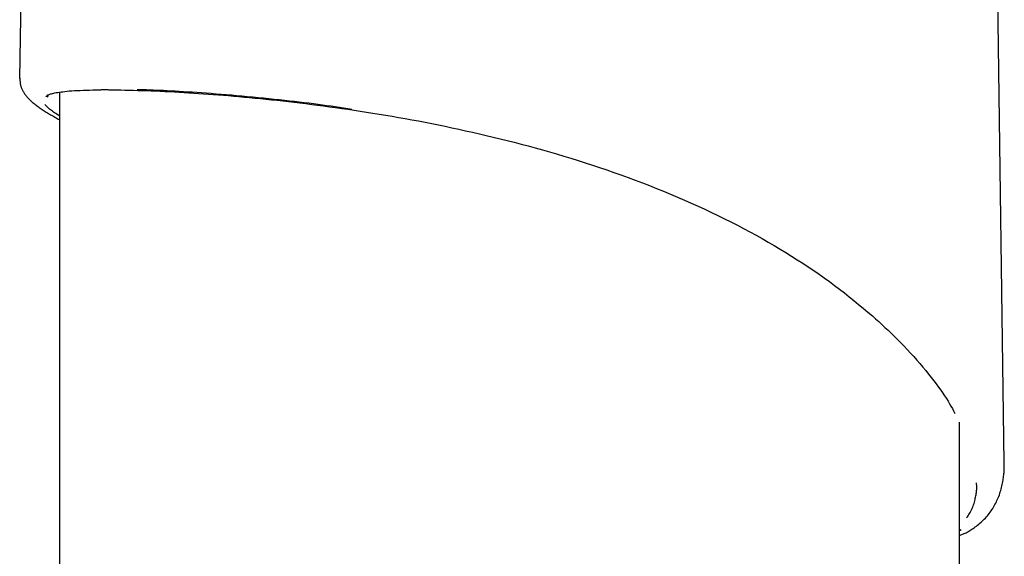
# Model space of a CAD drawing. Extents: x -4533 to 11810, y -2169 to 2543.
# Drawn here: x 462 to 604, y 2241 to 2319 of the extents above; entities that cross this region are included whole.
import ezdxf

# ---------------------------------------------------------------- set-up
doc = ezdxf.new("R2010")
doc.units = 0

msp = doc.modelspace()

# ---------------------------------------------------------------- linework, layer by layer
at = {"color": 7, "linetype": 'Continuous'}
for p, q in [((462.76, 2374.18), (461.92, 2310.42)), ((604.11, 2254.9), (602.9, 2346.82)), ((467.65, 2308.42), (467.65, 2043.22)), ((475.31, 2308.78), (475.37, 2308.78)), ((475.31, 2308.78), (475.35, 2308.78)), ((597.65, 2023.66), (597.65, 2260.78)), ((604.06, 2254.93), (604.07, 2254.71)), ((597.9, 2245.21), (597.65, 2245.07))]:
    msp.add_line(p, q, dxfattribs=at)
for points in [[(461.94, 2310.44), (461.95, 2310.32), (461.95, 2310.21), (461.96, 2310.09), (461.97, 2309.98), (461.98, 2309.86), (462, 2309.75), (462.01, 2309.64), (462.04, 2309.53), (462.06, 2309.42), (462.09, 2309.32), (462.12, 2309.22), (462.16, 2309.12), (462.2, 2309.02), (462.24, 2308.93), (462.28, 2308.83), (462.33, 2308.74), (462.37, 2308.65), (462.42, 2308.56), (462.47, 2308.47), (462.53, 2308.39), (462.58, 2308.3), (462.64, 2308.22), (462.69, 2308.13), (462.75, 2308.05), (462.81, 2307.97), (462.88, 2307.89), (462.94, 2307.81), (463.01, 2307.73), (463.09, 2307.64), (463.16, 2307.56), (463.24, 2307.48), (463.32, 2307.4), (463.41, 2307.32), (463.5, 2307.23), (463.59, 2307.14), (463.69, 2307.06), (463.79, 2306.97), (463.89, 2306.88), (464, 2306.79), (464.12, 2306.7), (464.24, 2306.61), (464.36, 2306.51), (464.49, 2306.42), (464.62, 2306.32), (464.76, 2306.23), (464.9, 2306.13), (465.04, 2306.03), (465.18, 2305.94), (465.33, 2305.84), (465.47, 2305.75), (465.62, 2305.65), (465.77, 2305.56), (465.93, 2305.46), (466.08, 2305.37), (466.23, 2305.28), (466.39, 2305.19), (466.54, 2305.1), (466.7, 2305.01), (466.86, 2304.92), (467.02, 2304.83), (467.17, 2304.74), (467.33, 2304.65), (467.49, 2304.56), (467.65, 2304.48)], [(465.73, 2307.8), (465.77, 2307.84), (465.81, 2307.88), (465.85, 2307.92), (465.89, 2307.96), (465.95, 2308), (466.01, 2308.04), (466.08, 2308.08), (466.17, 2308.11), (466.27, 2308.15), (466.39, 2308.19), (466.52, 2308.22), (466.67, 2308.26), (466.84, 2308.3), (467.02, 2308.33), (467.21, 2308.37), (467.43, 2308.4), (467.66, 2308.44), (467.91, 2308.48), (468.17, 2308.51), (468.46, 2308.55), (468.77, 2308.58), (469.09, 2308.61), (469.44, 2308.64), (469.82, 2308.66), (470.22, 2308.68), (470.64, 2308.7), (471.08, 2308.72), (471.53, 2308.74), (472, 2308.75), (472.47, 2308.76), (472.95, 2308.77), (473.44, 2308.78)], [(473.44, 2308.78), (473.51, 2308.79), (473.58, 2308.8), (473.65, 2308.8), (473.73, 2308.81), (473.81, 2308.82), (473.9, 2308.82), (474, 2308.82), (474.11, 2308.82), (474.24, 2308.82), (474.37, 2308.82), (474.51, 2308.82), (474.66, 2308.81), (474.82, 2308.8), (474.98, 2308.8), (475.15, 2308.79), (475.31, 2308.78)], [(475.31, 2308.78), (475.92, 2308.77), (476.52, 2308.76), (477.13, 2308.75), (477.74, 2308.74), (478.36, 2308.72), (478.98, 2308.7), (479.61, 2308.69), (480.25, 2308.66), (480.9, 2308.64), (481.56, 2308.61), (482.23, 2308.58), (482.91, 2308.55), (483.59, 2308.52), (484.28, 2308.48), (484.97, 2308.44), (485.66, 2308.4), (486.36, 2308.36), (487.06, 2308.31), (487.76, 2308.26), (488.47, 2308.22), (489.18, 2308.16), (489.89, 2308.11), (490.62, 2308.06), (491.35, 2308), (492.09, 2307.94), (492.84, 2307.87), (493.59, 2307.81), (494.36, 2307.74), (495.13, 2307.67), (495.91, 2307.59), (496.7, 2307.52), (497.49, 2307.43), (498.3, 2307.35), (499.11, 2307.27), (499.92, 2307.18), (500.75, 2307.08), (501.58, 2306.99), (502.41, 2306.89), (503.26, 2306.79), (504.11, 2306.68), (504.96, 2306.57), (505.82, 2306.46), (506.69, 2306.34), (507.56, 2306.22), (508.44, 2306.1), (509.33, 2305.97), (510.22, 2305.84), (511.12, 2305.7), (512.03, 2305.56), (512.94, 2305.42), (513.86, 2305.27), (514.79, 2305.12), (515.72, 2304.96), (516.66, 2304.8), (517.6, 2304.63), (518.55, 2304.46), (519.51, 2304.28), (520.47, 2304.09), (521.43, 2303.91), (522.41, 2303.71), (523.38, 2303.51), (524.36, 2303.31), (525.35, 2303.1), (526.33, 2302.88), (527.32, 2302.66), (528.32, 2302.43), (529.32, 2302.2), (530.32, 2301.96), (531.32, 2301.71), (532.33, 2301.46), (533.35, 2301.2), (534.36, 2300.94), (535.38, 2300.67), (536.4, 2300.39), (537.43, 2300.11), (538.45, 2299.82), (539.48, 2299.52), (540.51, 2299.21), (541.54, 2298.9), (542.57, 2298.58), (543.61, 2298.25), (544.64, 2297.91), (545.67, 2297.57), (546.71, 2297.22), (547.74, 2296.86), (548.77, 2296.49), (549.8, 2296.12), (550.83, 2295.73), (551.86, 2295.34), (552.88, 2294.95), (553.9, 2294.54), (554.91, 2294.13), (555.92, 2293.71), (556.93, 2293.29), (557.93, 2292.86), (558.91, 2292.42), (559.9, 2291.98), (560.87, 2291.54), (561.83, 2291.08), (562.78, 2290.63), (563.72, 2290.16), (564.66, 2289.7), (565.58, 2289.22), (566.49, 2288.75), (567.39, 2288.26), (568.29, 2287.78), (569.17, 2287.28), (570.04, 2286.79), (570.89, 2286.29), (571.74, 2285.78), (572.58, 2285.27), (573.41, 2284.76), (574.23, 2284.24), (575.03, 2283.72), (575.83, 2283.2), (576.61, 2282.67), (577.39, 2282.14), (578.14, 2281.61), (578.89, 2281.07), (579.62, 2280.53), (580.34, 2279.99), (581.04, 2279.44), (581.73, 2278.89), (582.41, 2278.34), (583.09, 2277.79), (583.76, 2277.23), (584.42, 2276.68), (585.09, 2276.12)], [(509.91, 2305.96), (509.31, 2306.05), (508.71, 2306.14), (508.11, 2306.23), (507.51, 2306.32), (506.9, 2306.41), (506.28, 2306.49), (505.65, 2306.58), (505.01, 2306.67), (504.35, 2306.75), (503.69, 2306.84), (503.01, 2306.92), (502.31, 2307), (501.61, 2307.08), (500.89, 2307.16), (500.16, 2307.24), (499.42, 2307.32), (498.67, 2307.4), (497.9, 2307.48), (497.13, 2307.56), (496.36, 2307.64), (495.58, 2307.71), (494.8, 2307.79), (494.03, 2307.86), (493.26, 2307.93), (492.5, 2307.99), (491.75, 2308.05), (491.01, 2308.11), (490.28, 2308.17), (489.56, 2308.23), (488.85, 2308.28), (488.16, 2308.33), (487.49, 2308.37), (486.83, 2308.42), (486.19, 2308.46), (485.56, 2308.5), (484.95, 2308.54), (484.36, 2308.57), (483.79, 2308.6), (483.24, 2308.63), (482.7, 2308.66), (482.18, 2308.68), (481.68, 2308.7), (481.2, 2308.72), (480.72, 2308.74), (480.26, 2308.76), (479.8, 2308.77), (479.35, 2308.79), (478.9, 2308.8)], [(465.91, 2307.75), (465.91, 2307.75), (465.9, 2307.76), (465.9, 2307.76), (465.9, 2307.76), (465.9, 2307.77), (465.91, 2307.78), (465.91, 2307.79), (465.92, 2307.79), (465.93, 2307.81), (465.95, 2307.82), (465.96, 2307.83), (465.98, 2307.85), (466, 2307.87), (466.02, 2307.88), (466.04, 2307.9), (466.06, 2307.92)], [(467.65, 2305.03), (467.48, 2305.14), (467.3, 2305.25), (467.13, 2305.36), (466.96, 2305.47), (466.8, 2305.57), (466.65, 2305.68), (466.5, 2305.78), (466.37, 2305.89), (466.24, 2305.99), (466.13, 2306.09), (466.02, 2306.19), (465.92, 2306.28), (465.83, 2306.38), (465.74, 2306.48), (465.65, 2306.57), (465.57, 2306.67)], [(585.09, 2276.12), (585.54, 2275.72), (585.99, 2275.3), (586.44, 2274.89), (586.9, 2274.47), (587.35, 2274.04), (587.81, 2273.61), (588.27, 2273.16), (588.73, 2272.7), (589.2, 2272.23), (589.67, 2271.75), (590.13, 2271.26), (590.6, 2270.76), (591.06, 2270.25), (591.51, 2269.74), (591.95, 2269.23), (592.38, 2268.73), (592.8, 2268.22), (593.2, 2267.73), (593.59, 2267.24), (593.96, 2266.76), (594.31, 2266.29), (594.65, 2265.84), (594.96, 2265.4), (595.25, 2264.97), (595.52, 2264.57), (595.77, 2264.18), (596.01, 2263.8), (596.22, 2263.44), (596.43, 2263.08), (596.63, 2262.74), (596.82, 2262.39), (597.01, 2262.05)], [(597.65, 2244.41), (597.77, 2244.45), (597.88, 2244.49), (598, 2244.54), (598.12, 2244.58), (598.24, 2244.63), (598.36, 2244.68), (598.49, 2244.74), (598.61, 2244.8), (598.75, 2244.87), (598.89, 2244.94), (599.03, 2245.02), (599.17, 2245.11), (599.32, 2245.2), (599.47, 2245.3), (599.63, 2245.41), (599.79, 2245.52), (599.95, 2245.64), (600.11, 2245.77), (600.28, 2245.9), (600.45, 2246.03), (600.61, 2246.17), (600.78, 2246.32), (600.94, 2246.47), (601.1, 2246.62), (601.25, 2246.77), (601.4, 2246.93), (601.55, 2247.1), (601.69, 2247.26), (601.83, 2247.43), (601.97, 2247.6), (602.1, 2247.78), (602.22, 2247.95), (602.34, 2248.13), (602.46, 2248.31), (602.57, 2248.5), (602.68, 2248.69), (602.79, 2248.88), (602.89, 2249.07), (602.99, 2249.26), (603.08, 2249.46), (603.17, 2249.66), (603.26, 2249.86), (603.34, 2250.06), (603.42, 2250.27), (603.49, 2250.48), (603.56, 2250.69), (603.62, 2250.9), (603.68, 2251.11), (603.74, 2251.33), (603.79, 2251.55), (603.84, 2251.77), (603.88, 2251.98), (603.92, 2252.2), (603.95, 2252.4), (603.98, 2252.61), (604.01, 2252.8), (604.04, 2252.99), (604.06, 2253.17), (604.08, 2253.34), (604.1, 2253.51), (604.11, 2253.66), (604.12, 2253.81), (604.13, 2253.95), (604.13, 2254.08), (604.14, 2254.21), (604.14, 2254.32), (604.13, 2254.43), (604.13, 2254.54), (604.12, 2254.64), (604.12, 2254.74), (604.11, 2254.84), (604.1, 2254.94)], [(598.7, 2246.94), (598.8, 2247.1), (598.91, 2247.26), (599.01, 2247.42), (599.11, 2247.59), (599.21, 2247.75), (599.31, 2247.92), (599.4, 2248.1), (599.48, 2248.28), (599.56, 2248.46), (599.63, 2248.65), (599.7, 2248.84), (599.76, 2249.03), (599.81, 2249.22), (599.86, 2249.41), (599.91, 2249.6), (599.95, 2249.78), (599.99, 2249.96), (600.03, 2250.13), (600.06, 2250.3), (600.09, 2250.46), (600.11, 2250.62), (600.13, 2250.77), (600.14, 2250.91), (600.15, 2251.05), (600.16, 2251.18), (600.16, 2251.31), (600.16, 2251.43), (600.15, 2251.55), (600.15, 2251.66), (600.14, 2251.78), (600.13, 2251.89), (600.11, 2252)]]:
    msp.add_lwpolyline(points, dxfattribs=at)
msp.add_arc((475.38, 2309.28), 0.5, 266.5306, 269.5464, dxfattribs=at)

doc.saveas('drawing.dxf')
